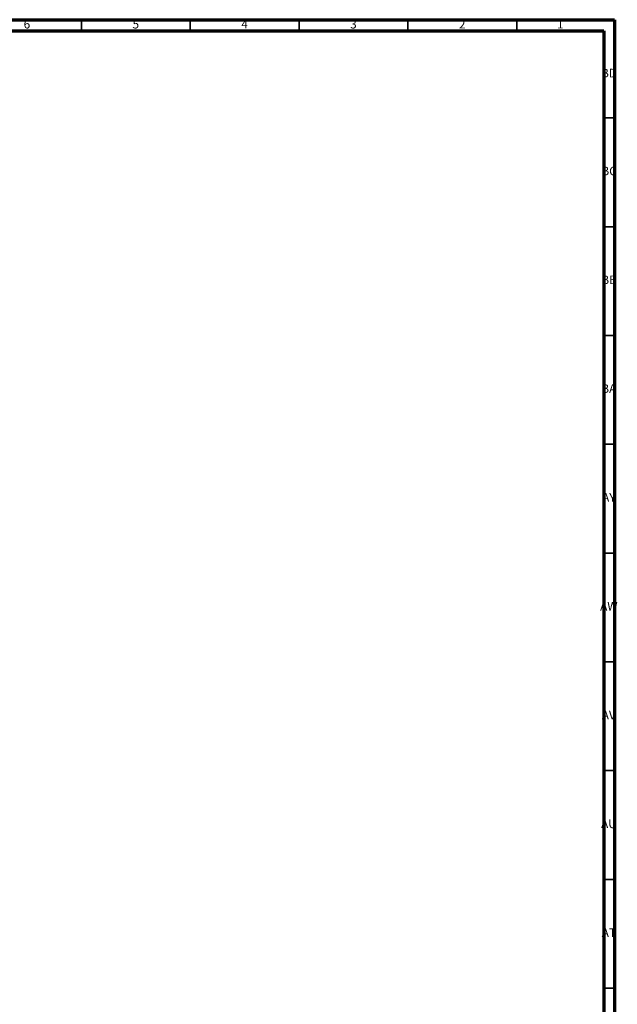
# Model space of a CAD drawing. Units: millimetres. Extents: x 3 to 2196, y 5 to 2195.
# Drawn here: x 1922 to 2196, y 1743 to 2195 of the extents above; entities that cross this region are included whole.
import ezdxf

# ---------------------------------------------------------------- set-up
doc = ezdxf.new("R2010")
doc.units = ezdxf.units.MM
doc.styles.add('SLDTEXTSTYLE0', font='TXT', dxfattribs={"width": 0.75})

msp = doc.modelspace()

# ---------------------------------------------------------------- linework, layer by layer
at = {"color": 7, "linetype": 'Continuous', "lineweight": 70}
for p, q in [((5, 2195), (2195, 2195)), ((2195, 2195), (2195, 5)), ((10, 2190), (2190, 2190)), ((2190, 2190), (2190, 10))]:
    msp.add_line(p, q, dxfattribs=at)
at = {"color": 7, "linetype": 'Continuous', "lineweight": 35}
for p, q in [((1950, 2190), (1950, 2195)), ((2000, 2190), (2000, 2195)), ((2050, 2190), (2050, 2195)), ((2100, 2190), (2100, 2195)), ((2150, 2190), (2150, 2195)), ((2190, 2150), (2195, 2150)), ((2190, 2100), (2195, 2100)), ((2190, 2050), (2195, 2050)), ((2190, 2000), (2195, 2000)), ((2190, 1950), (2195, 1950)), ((2190, 1900), (2195, 1900)), ((2190, 1850), (2195, 1850)), ((2190, 1800), (2195, 1800)), ((2190, 1750), (2195, 1750))]:
    msp.add_line(p, q, dxfattribs=at)

# ---------------------------------------------------------------- texts
at = {"color": 7, "linetype": 'Continuous', "lineweight": 0, "attachment_point": 2, "style": 'SLDTEXTSTYLE0'}
for s, insert, char_height in [('6', (1924.96, 2195.06), 3.97), ('5', (1974.96, 2195.06), 3.97), ('4', (2024.96, 2195.06), 3.97), ('3', (2074.96, 2195.06), 3.97), ('2', (2124.96, 2195.06), 3.97), ('1', (2169.96, 2195.06), 3.97), ('BD', (2192.42, 2172.56), 3.969), ('BC', (2192.43, 2127.56), 3.969), ('BB', (2192.44, 2077.56), 3.969), ('BA', (2192.31, 2027.56), 3.969), ('AY', (2192.32, 1977.56), 3.969), ('AW', (2192.34, 1927.56), 3.969), ('AV', (2192.28, 1877.56), 3.969), ('AU', (2192.35, 1827.56), 3.969), ('AT', (2192.33, 1777.56), 3.969)]:
    msp.add_mtext(s, dxfattribs=dict(at, insert=insert, char_height=char_height))

doc.saveas('drawing.dxf')
